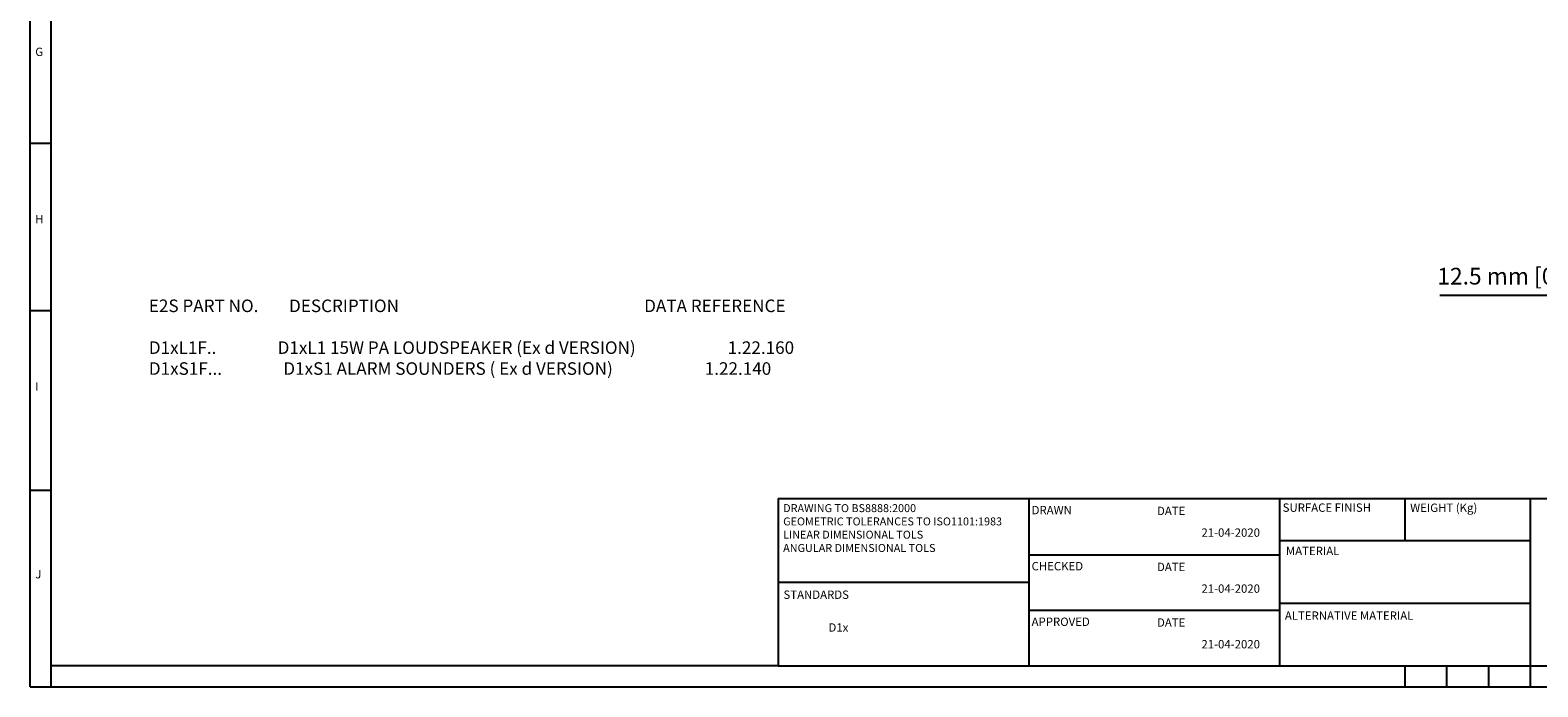
# Model space of a CAD drawing. Units: millimetres. Extents: x -743 to -159, y 351 to 761.
# Drawn here: x -743 to -382, y 351 to 508 of the extents above; entities that cross this region are included whole.
import ezdxf

# ---------------------------------------------------------------- set-up
doc = ezdxf.new("R2010")
doc.units = ezdxf.units.MM
doc.header["$PDSIZE"] = -1
doc.layers.add('BORDER', color=7, linetype='Continuous')
doc.layers.add('TEXT', color=4, linetype='Continuous')
doc.styles.get("Standard").update_dxf_attribs({"font": 'arial.ttf'})
doc.dimstyles.new('ISO-25', dxfattribs={"dimtxt": 2.5, "dimasz": 2.5, "dimexe": 1.25, "dimexo": 0.625, "dimtad": 1, "dimtxsty": 'Standard', "dimcen": 2.5, "dimadec": 0, "dimazin": 0, "dimtfac": 1, "dimtmove": 0, "dimatfit": 3, "dimfxl": 1, "dimarcsym": 0})

# ---------------------------------------------------------------- blocks, each defined once
blk = doc.blocks.new('SW_NOTE_3')
at = {"layer": 'BORDER', "color": 0, "char_height": 1.9, "attachment_point": 1}
for s, insert in [('DRAWING TO BS8888:2000', (0, 3.07)), ('GEOMETRIC TOLERANCES TO ISO1101:1983', (0, -0.11)), ('LINEAR DIMENSIONAL TOLS', (0, -3.28)), ('ANGULAR DIMENSIONAL TOLS', (0, -6.46))]:
    blk.add_mtext(s, dxfattribs=dict(at, insert=insert))
blk = doc.blocks.new('*D18')
at = {"color": 0, "lineweight": -2}
for p, q in [((-359.83, 469.27), (-359.83, 472.57)), ((-348.79, 465.97), (-360.83, 465.97)), ((-359.83, 465.97), (-359.83, 459.74)), ((-355.11, 459.74), (-360.83, 459.74)), ((-359.83, 456.44), (-359.83, 444.36)), ((-359.83, 444.36), (-405.11, 444.36))]:
    blk.add_line(p, q, dxfattribs=at)
at = {"color": 0}
for points in [[(-360.38, 469.27), (-359.28, 469.27), (-359.83, 465.97)], [(-360.38, 456.44), (-359.28, 456.44), (-359.83, 459.74)]]:
    blk.add_solid(points, dxfattribs=at)
at = {"layer": 'Defpoints', "color": 0}
for p in [(-347.79, 465.97), (-359.83, 459.74), (-354.11, 459.74)]:
    blk.add_point(p, dxfattribs=at)
at = {"color": 0, "insert": (-383.23, 448.44), "char_height": 4, "attachment_point": 5}
blk.add_mtext('12.5 mm [0.49 in.]', dxfattribs=at)

msp = doc.modelspace()

# ---------------------------------------------------------------- linework, layer by layer
at = {"layer": 'BORDER'}
for p, q in [((-742.508, 350.748), (-742.508, 760.75)), ((-737.508, 350.748), (-737.508, 760.75)), ((-742.508, 480.75), (-737.508, 480.75)), ((-742.508, 440.75), (-737.508, 440.75)), ((-742.508, 397.748), (-737.508, 397.748)), ((-563.507, 395.748), (-563.507, 355.747)), ((-443.507, 395.748), (-443.507, 385.748)), ((-413.508, 395.836), (-413.508, 385.836)), ((-383.507, 395.748), (-383.507, 355.748)), ((-383.507, 395.748), (-163.507, 395.748)), ((-443.507, 385.748), (-443.507, 355.747)), ((-443.507, 385.748), (-383.507, 385.748)), ((-443.507, 370.748), (-383.507, 370.748)), ((-563.507, 355.747), (-737.508, 355.747)), ((-413.507, 355.747), (-413.507, 350.748)), ((-403.507, 355.747), (-403.507, 350.748)), ((-393.507, 355.747), (-393.507, 350.748)), ((-383.507, 355.748), (-383.507, 350.748))]:
    msp.add_line(p, q, dxfattribs=at)
at = {"layer": 'BORDER', "color": 0}
for p, q in [((-563.507, 395.748), (-383.507, 395.748)), ((-503.507, 395.748), (-503.507, 355.747)), ((-503.507, 382.348), (-443.507, 382.348)), ((-563.507, 375.748), (-503.507, 375.748)), ((-503.507, 369.048), (-443.507, 369.048)), ((-563.507, 355.747), (-163.507, 355.747)), ((-742.508, 350.748), (-158.508, 350.748))]:
    msp.add_line(p, q, dxfattribs=at)

# ---------------------------------------------------------------- block references
msp.add_blockref('SW_NOTE_3', (-562.296, 391.365), dxfattribs=at)

# ---------------------------------------------------------------- texts
at = {"lineweight": 5, "insert": (-714.098, 443.366), "char_height": 3, "width": 232.68641, "attachment_point": 1}
msp.add_mtext('E2S PART NO.^IDESCRIPTION^I^I^I^I^I^I^I^IDATA REFERENCE\\P\\PD1xL1F..^I^ID1xL1 15W PA LOUDSPEAKER (Ex d VERSION)^I^I^I1.22.160\\PD1xS1F...^I^ID1xS1 ALARM SOUNDERS ( Ex d VERSION)^I^I^I1.22.140', dxfattribs=at)
at = {"layer": 'BORDER', "char_height": 2, "attachment_point": 1}
for s, insert in [('G', (-741.287, 503.605)), ('H', (-741.287, 463.605)), ('I', (-741.287, 423.605)), ('SURFACE FINISH', (-442.756, 394.605)), ('WEIGHT (Kg)', (-412.239, 394.569)), ('MATERIAL', (-441.966, 384.257)), ('J', (-741.287, 378.679)), ('ALTERNATIVE MATERIAL', (-442.219, 368.78))]:
    msp.add_mtext(s, dxfattribs=dict(at, insert=insert))
at = {"layer": 'BORDER', "color": 0, "char_height": 2, "attachment_point": 1}
for s, insert in [('DRAWN', (-502.838, 394.006)), ('DATE', (-472.821, 393.827)), ('CHECKED', (-502.838, 380.606)), ('DATE', (-472.821, 380.427)), ('STANDARDS', (-562.219, 373.78)), ('APPROVED', (-502.838, 367.306)), ('DATE', (-472.821, 367.127))]:
    msp.add_mtext(s, dxfattribs=dict(at, insert=insert))
at = {"layer": 'TEXT', "color": 0, "char_height": 2, "attachment_point": 1}
for s, insert in [('21-04-2020', (-462.189, 388.635)), ('21-04-2020', (-462.189, 375.235)), ('D1x', (-551.445, 365.938)), ('21-04-2020', (-462.189, 361.935))]:
    msp.add_mtext(s, dxfattribs=dict(at, insert=insert))

# ---------------------------------------------------------------- dimensions: what is measured, and where the dimension line sits
dim = msp.add_linear_dim(base=(-359.828, 459.744), p1=(-347.791, 465.966), p2=(-354.112, 459.744), angle=90, text='12.5 mm [0.49 in.]', dimstyle='ISO-25', override={"dimtxt": 4, "dimasz": 3.302, "dimexe": 1, "dimexo": 1, "dimgap": 1.524, "dimtih": 1, "dimtoh": 1, "dimdec": 1, "dimlfac": 2, "dimzin": 0, "dimpost": 'mm', "dimadec": 2, "dimtzin": 0})
dim.commit()
dim.dimension.update_dxf_attribs({"geometry": '*D18', "text_midpoint": (-383.229, 444.357), "dimtype": 160})

doc.saveas('drawing.dxf')
